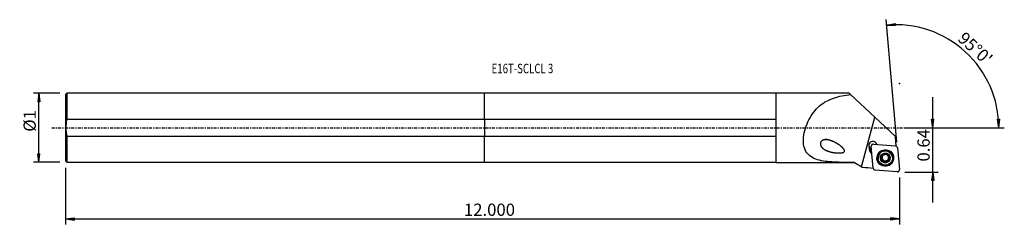
# Model space of a CAD drawing. Units: millimetres. Extents: x -171 to 191, y -36 to 40.
import ezdxf

# ---------------------------------------------------------------- set-up
doc = ezdxf.new("R2010")
doc.units = ezdxf.units.MM
doc.linetypes.add('CENTER', pattern=[47.5, 22, -8.5, 8.5, -8.5])
doc.layers.get('0').update_dxf_attribs({"linetype": 'CONTINUOUS'})
for name, color, linetype in [('1', 4, 'CONTINUOUS'), ('2', 7, 'CONTINUOUS'), ('SK1', 4, 'CONTINUOUS'), ('SK2', 7, 'CONTINUOUS'), ('SK4', 2, 'CENTER'), ('SK6', 5, 'CONTINUOUS')]:
    doc.layers.add(name, color=color, linetype=linetype)
doc.styles.add('DEFAULT', font='simplex.shx')
doc.dimstyles.get("Standard").update_dxf_attribs({"dimtxt": 0.18, "dimasz": 0.18, "dimexe": 0.18, "dimexo": 0.0625, "dimgap": 0.09, "dimtad": 1, "dimzin": 0, "dimdsep": 52, "dimtxsty": 'Standard', "dimcen": 0.09, "dimadec": 0, "dimazin": 0, "dimtfac": 1, "dimtdec": 4, "dimtofl": 0, "dimtmove": 0, "dimatfit": 3, "dimfxl": 1, "dimtolj": 1, "dimtzin": 0, "dimarcsym": 0})

# ---------------------------------------------------------------- blocks, each defined once
blk = doc.blocks.new('DimnDraft3D1')
at = {"layer": '2'}
for p, q in [((164.545, -27.506), (164.545, 11.25)), ((154.295, 0), (166.545, 0)), ((164.127003, 3.174998), (164.962997, 3.175002)), ((164.545, 0), (164.127003, 3.174998)), ((164.545, 0), (164.962997, 3.175002)), ((154.295, -16.256), (166.545, -16.256)), ((164.545, -16.256), (164.127003, -19.431002)), ((164.545, -16.256), (164.962997, -19.430998)), ((164.962997, -19.430998), (164.127003, -19.431002))]:
    blk.add_line(p, q, dxfattribs=at)
at = {"layer": '2', "insert": (163.42, -12.403), "char_height": 4.5, "attachment_point": 7, "rotation": 90, "line_spacing_factor": 1.084337, "style": 'DEFAULT'}
blk.add_mtext('\\W01.000;\\fsimplex.shx,bigfont.shx;0.64 ', dxfattribs=at)
blk = doc.blocks.new('_CLOSED')
at = {"lineweight": -2}
for p, q in [((-1, 0.166667), (0, 0)), ((-1, 0.166667), (-1, -0.166667)), ((0, 0), (-1, -0.166667)), ((0, 0), (-1, 0))]:
    blk.add_line(p, q, dxfattribs=at)
blk = doc.blocks.new('DimnDraft3D2')
at = {"layer": 'SK2'}
for p, q in [((-155.755, 12.69125), (-165.505, 12.69125)), ((-163.505, 12.69125), (-163.922997, 9.516248)), ((-163.505, -12.69125), (-163.505, 12.69125)), ((-163.505, 12.69125), (-163.087003, 9.516252)), ((-163.087003, 9.516252), (-163.922997, 9.516248)), ((-163.922997, -9.516252), (-163.087003, -9.516248)), ((-163.505, -12.69125), (-163.922997, -9.516252)), ((-163.505, -12.69125), (-163.087003, -9.516248)), ((-155.755, -12.69125), (-165.505, -12.69125))]:
    blk.add_line(p, q, dxfattribs=at)
at = {"layer": 'SK2', "insert": (-164.63, -1.444737), "char_height": 4.5, "attachment_point": 7, "rotation": 90, "line_spacing_factor": 1.084337, "style": 'DEFAULT'}
blk.add_mtext('\\W01.000;\\fsimplex.shx,bigfont.shx;%%c1 ', dxfattribs=at)
blk = doc.blocks.new('DimnDraft3D3')
at = {"layer": '2'}
for p, q in [((151.336287, -5.297858), (147.392969, 39.774475)), ((147.56728, 37.782085), (150.707579, 38.409669)), ((147.56728, 37.782085), (150.763009, 37.575515)), ((150.707579, 38.409669), (150.763009, 37.575515)), ((154.295, 0), (190.799191, 0)), ((188.314881, 3.165562), (189.150691, 3.183049)), ((188.799191, 0), (188.314881, 3.165562)), ((188.799191, 0), (189.150691, 3.183049))]:
    blk.add_line(p, q, dxfattribs=at)
blk.add_arc((150.872784, 0), 37.926407, 0, 95, dxfattribs=at)
at = {"layer": '2', "insert": (173.387737, 32.335899), "char_height": 4.5, "attachment_point": 7, "rotation": 317.5, "line_spacing_factor": 1.084337, "style": 'DEFAULT'}
blk.add_mtext("\\W01.000;\\fsimplex.shx,bigfont.shx;95%%d0' ", dxfattribs=at)
blk = doc.blocks.new('DimnDraft3D4')
at = {"layer": 'SK2'}
for p, q in [((-153.755, -14.69125), (-153.755, -35.506)), ((152.295, -18.256), (152.295, -35.506)), ((-153.755, -33.506), (-150.580002, -33.088003)), ((-153.755, -33.506), (152.295, -33.506)), ((-153.755, -33.506), (-150.579998, -33.923997)), ((-150.580002, -33.088003), (-150.579998, -33.923997)), ((152.295, -33.506), (149.119998, -33.088003)), ((149.120002, -33.923997), (149.119998, -33.088003)), ((152.295, -33.506), (149.120002, -33.923997))]:
    blk.add_line(p, q, dxfattribs=at)
at = {"layer": 'SK2', "insert": (-7.509605, -32.381), "char_height": 4.5, "attachment_point": 7, "line_spacing_factor": 1.084337, "style": 'DEFAULT'}
blk.add_mtext('\\W01.000;\\fsimplex.shx,bigfont.shx;12.000 ', dxfattribs=at)

msp = doc.modelspace()

# ---------------------------------------------------------------- linework, layer by layer
at = {"layer": '1'}
for p, q in [((107.045, 12.694), (0, 12.694)), ((0, 3.112), (0, 12.694)), ((133.811, 12.741), (107.045, 12.741)), ((107.045, -12.741), (107.045, 12.741)), ((133.811, 12.741), (134.369, 12.218)), ((134.369, 12.218), (143.249, 3.892)), ((138.363, -14.303), (143.249, 3.892)), ((143.249, 3.892), (150.861, -3.244)), ((0, 3.112), (0, -3.112)), ((107.045, 3.112), (0, 3.112)), ((0, -12.694), (0, -3.112)), ((0, -3.112), (107.045, -3.112)), ((151.165, -6.714), (150.861, -3.244)), ((141.337, -7.182), (141.35, -7.329)), ((142.682, -14.834), (141.981, -6.823)), ((142.841, -5.964), (150.869, -6.664)), ((151.165, -6.714), (151.063, -6.705)), ((151.119, -6.727), (151.165, -6.714)), ((141.198, -7.793), (141.339, -7.689)), ((141.198, -7.793), (141.22, -8.035)), ((141.22, -8.035), (141.362, -7.932)), ((141.349, -7.785), (141.336, -7.645)), ((141.362, -7.932), (141.339, -7.689)), ((141.349, -7.785), (141.362, -7.932)), ((145.895, -10.171), (145.903, -10.259)), ((145.99, -10.532), (145.983, -10.452)), ((147.776, -9.733), (147.784, -9.818)), ((149.749, -10.851), (149.742, -10.776)), ((151.591, -7.384), (152.292, -15.395)), ((0, -12.694), (107.045, -12.694)), ((107.045, -12.741), (135.811, -12.741)), ((135.811, -12.741), (136.196, -12.977)), ((135.811, -12.741), (135.811, -12.741)), ((144.512, -11.233), (144.519, -11.308)), ((145.79, -11.648), (145.798, -11.736)), ((146.224, -11.87), (146.217, -11.794)), ((146.335, -11.911), (146.341, -11.988)), ((146.485, -12.358), (146.478, -12.273)), ((147.025, -12.484), (147.033, -12.572)), ((147.961, -12.232), (147.968, -12.32)), ((148.271, -11.554), (148.278, -11.633)), ((148.611, -10.901), (148.619, -10.989)), ((151.432, -16.253), (143.403, -15.554))]:
    msp.add_line(p, q, dxfattribs=at)
for centre, major_axis, start_param, end_param in [((142.539, -6.496), (1.494, 0.131), 0.2056952, -2.7046491), ((142.514, -6.216), (-1.494, -0.131), 0.0938676, 1.1705506), ((142.518, -6.259), (1.494, 0.131), -2.5641969, -1.9709763), ((142.772, -6.754), (0.791, 0.069), 1.3962634, 3.1415927), ((150.8, -7.453), (0.791, 0.069), 0, 1.3962634), ((142.841, -7.642), (1.644, 0.144), 2.8107488, -3.1372293), ((142.863, -7.884), (1.644, 0.144), -3.1372293, -2.0678767), ((142.833, -7.552), (-1.494, -0.131), -0.2368284, 0.0043633), ((142.843, -7.648), (-1.494, -0.131), 0.0043633, 1.0186603), ((142.855, -7.795), (-1.494, -0.131), 0.0043633, 1.0186603), ((147.127, -11.005), (2.615, 0.229), 0, 3.0541315), ((147.135, -11.098), (1.67, 0.146), 2.268928, -2.9698503), ((145.3, -10.512), (-0.683, -0.06), -3.1415857, -2.7080631), ((147.135, -11.098), (1.67, 0.146), 1.224521, 2.268928), ((147.127, -11.003), (-1.202, -0.105), -1.1778601, -0.3504611), ((147.127, -11.003), (-1.202, -0.105), -2.2983595, -1.5598626), ((147.135, -11.098), (1.67, 0.146), 0.1717424, 1.224521), ((147.134, -11.08), (1.202, 0.105), 0.6290991, 0.7671643), ((147.127, -11.003), (-1.202, -0.105), 2.7911315, -2.6238879), ((147.135, -11.098), (1.67, 0.146), -0.8726646, 0.1717424), ((148.465, -10.649), (-0.291, -0.025), 2.0071409, 2.9530381), ((147.127, -11.005), (2.615, 0.229), 3.0541315, -3.1415801), ((145.789, -11.357), (-0.291, -0.025), 0.1092494, 1.489393), ((147.135, -11.098), (1.67, 0.146), -2.9698503, -1.9170716), ((145.794, -12.333), (-0.683, -0.06), -2.3218469, -1.6521996), ((147.127, -11.003), (-1.202, -0.105), -0.2098027, 0.6290991), ((147.127, -11.003), (1.202, 0.105), -2.5124936, -2.3744283), ((147.134, -11.08), (1.202, 0.105), -2.5124936, -2.3744283), ((145.794, -12.333), (-0.683, -0.06), -3.1415887, -2.565075), ((147.127, -11.003), (-1.202, -0.105), 0.7671643, 1.7467245), ((146.772, -12.338), (-0.291, -0.025), 0.2559633, 2.5307152), ((147.135, -11.098), (1.67, 0.146), -1.9170716, -0.8726646), ((147.619, -12.826), (-0.683, -0.06), -1.3948681, -0.6108775), ((147.127, -11.003), (1.202, 0.105), -1.3948681, -0.3504611), ((147.619, -12.826), (-0.683, -0.06), -2.1788588, -1.3948681), ((148.106, -11.98), (-0.291, -0.025), 0.9627339, 2.9830073), ((148.954, -11.494), (-0.683, -0.06), -0.3504611, 0.0000077), ((148.954, -11.494), (-0.683, -0.06), -1.1344518, -0.3504611), ((143.472, -14.764), (0.791, 0.069), 3.1415927, -1.7453293), ((151.501, -15.464), (0.791, 0.069), -1.7453293, 0)]:
    msp.add_ellipse(centre, major_axis=major_axis, ratio=0.997762, start_param=start_param, end_param=end_param, dxfattribs=at)
for centre, major_axis in [((147.136, -11.109), (3.06, 0.268)), ((147.131, -11.047), (2.995, 0.262)), ((147.13, -11.036), (-2.939, -0.257)), ((147.134, -11.079), (2.615, 0.229)), ((147.135, -11.098), (1.793, 0.157))]:
    msp.add_ellipse(centre, major_axis=major_axis, ratio=0.997762, dxfattribs=at)
for points, knots in [([(135.811, -12.741), (133.511, -12.74), (131.277, -12.74), (126.954, -12.57), (124.837, -12.402), (121.083, -11.463), (119.42, -10.654), (117.322, -7.832), (116.938, -5.771), (117.356, -1.35), (118.089, 0.967), (120.145, 4.999), (121.489, 6.729), (124.574, 9.364), (126.352, 10.31), (130.158, 11.608), (132.212, 11.983), (134.369, 12.218)], [0, 0, 0, 0, 0.125, 0.125, 0.25, 0.25, 0.375, 0.375, 0.5, 0.5, 0.625, 0.625, 0.75, 0.75, 0.875, 0.875, 1, 1, 1, 1]), ([(128.264, -5.135), (126.618, -4.511), (125.772, -4.296), (124.498, -4.443), (124.051, -4.579), (123.373, -5.24), (123.233, -5.806), (123.448, -6.715), (123.71, -7.074), (124.313, -7.674), (124.665, -7.916), (125.782, -8.528), (126.627, -8.797), (128.369, -9.165), (129.287, -9.276), (130.704, -9.256), (131.185, -9.236), (131.874, -8.986), (132.124, -8.831), (132.209, -8.338), (132.077, -8.103), (131.391, -7.102), (130.594, -6.564), (129.062, -5.56), (128.264, -5.135), (126.618, -4.511)], [-0.125, -0.125, 0, 0, 0.125, 0.125, 0.1875, 0.1875, 0.25, 0.25, 0.3125, 0.3125, 0.375, 0.375, 0.5, 0.5, 0.625, 0.625, 0.6875, 0.6875, 0.71875, 0.71875, 0.75, 0.75, 0.875, 0.875, 1, 1, 1.125, 1.125]), ([(145.903, -10.259), (145.924, -10.294), (145.941, -10.332), (145.977, -10.431), (145.99, -10.497), (145.994, -10.622), (145.989, -10.682), (145.962, -10.798), (145.941, -10.856), (145.887, -10.959), (145.855, -11.007), (145.769, -11.106), (145.712, -11.155), (145.65, -11.192)], [0, 0, 0, 0, 0.1262961, 0.1262961, 0.3173264, 0.3173264, 0.4756122, 0.4756122, 0.6343596, 0.6343596, 0.7880206, 0.7880206, 1, 1, 1, 1]), ([(145.903, -10.259), (145.887, -10.233), (145.876, -10.204), (145.863, -10.14), (145.862, -10.104), (145.875, -10.036), (145.887, -10.003), (145.917, -9.953), (145.932, -9.933), (145.95, -9.915)], [0, 0, 0, 0, 0.2619453, 0.2619453, 0.5510327, 0.5510327, 0.8124484, 0.8124484, 1, 1, 1, 1]), ([(145.95, -9.915), (145.955, -9.911), (145.959, -9.906), (145.986, -9.883), (146.012, -9.866), (146.066, -9.842), (146.094, -9.834), (146.153, -9.826), (146.183, -9.826), (146.244, -9.836), (146.274, -9.847), (146.301, -9.861)], [0, 0, 0, 0, 0.0472741, 0.0472741, 0.2703808, 0.2703808, 0.4953856, 0.4953856, 0.734115, 0.734115, 1, 1, 1, 1]), ([(147.237, -9.61), (147.201, -9.668), (147.155, -9.723), (147.053, -9.81), (147, -9.846), (146.883, -9.901), (146.817, -9.921), (146.696, -9.942), (146.638, -9.945), (146.51, -9.936), (146.44, -9.92), (146.351, -9.886), (146.325, -9.874), (146.301, -9.861)], [0, 0, 0, 0, 0.2114082, 0.2114082, 0.385719, 0.385719, 0.5617239, 0.5617239, 0.7147194, 0.7147194, 0.9173829, 0.9173829, 1, 1, 1, 1]), ([(147.237, -9.61), (147.251, -9.586), (147.27, -9.563), (147.318, -9.521), (147.35, -9.502), (147.416, -9.478), (147.45, -9.471), (147.512, -9.471), (147.539, -9.474), (147.565, -9.481)], [0, 0, 0, 0, 0.2434879, 0.2434879, 0.5348859, 0.5348859, 0.798234, 0.798234, 1, 1, 1, 1]), ([(147.565, -9.481), (147.569, -9.482), (147.574, -9.483), (147.607, -9.493), (147.634, -9.507), (147.682, -9.54), (147.703, -9.56), (147.739, -9.605), (147.754, -9.631), (147.775, -9.687), (147.781, -9.717), (147.782, -9.75), (147.782, -9.753), (147.782, -9.757)], [0, 0, 0, 0, 0.033865, 0.033865, 0.255265, 0.255265, 0.4777936, 0.4777936, 0.713312, 0.713312, 0.9712044, 0.9712044, 1, 1, 1, 1]), ([(147.926, -10.172), (147.894, -10.131), (147.867, -10.088), (147.815, -9.979), (147.796, -9.911), (147.783, -9.816), (147.781, -9.786), (147.782, -9.757)], [0, 0, 0, 0, 0.321194, 0.321194, 0.7899478, 0.7899478, 1, 1, 1, 1]), ([(148.471, -10.445), (148.4, -10.443), (148.326, -10.43), (148.196, -10.384), (148.137, -10.355), (148.07, -10.309), (148.057, -10.299), (148.044, -10.289)], [0, 0, 0, 0, 0.4944785, 0.4944785, 0.8995808, 0.8995808, 1, 1, 1, 1]), ([(148.471, -10.445), (148.503, -10.446), (148.535, -10.452), (148.6, -10.475), (148.633, -10.494), (148.687, -10.541), (148.71, -10.568), (148.74, -10.62), (148.749, -10.644), (148.756, -10.669)], [0, 0, 0, 0, 0.2635516, 0.2635516, 0.550614, 0.550614, 0.810149, 0.810149, 1, 1, 1, 1]), ([(148.756, -10.669), (148.757, -10.675), (148.759, -10.68), (148.766, -10.715), (148.767, -10.745), (148.761, -10.803), (148.753, -10.831), (148.73, -10.884), (148.713, -10.909), (148.673, -10.953), (148.648, -10.973), (148.621, -10.988), (148.62, -10.988), (148.619, -10.989)], [0, 0, 0, 0, 0.0435185, 0.0435185, 0.2667508, 0.2667508, 0.4916642, 0.4916642, 0.7301285, 0.7301285, 0.9915017, 0.9915017, 1, 1, 1, 1]), ([(145.515, -11.527), (145.513, -11.519), (145.511, -11.512), (145.504, -11.476), (145.504, -11.445), (145.511, -11.386), (145.519, -11.357), (145.543, -11.302), (145.56, -11.276), (145.6, -11.229), (145.624, -11.208), (145.65, -11.192)], [0, 0, 0, 0, 0.0559348, 0.0559348, 0.2788829, 0.2788829, 0.5042265, 0.5042265, 0.7436993, 0.7436993, 1, 1, 1, 1]), ([(145.798, -11.736), (145.765, -11.737), (145.73, -11.733), (145.665, -11.711), (145.632, -11.693), (145.58, -11.649), (145.558, -11.622), (145.53, -11.572), (145.521, -11.549), (145.515, -11.527)], [0, 0, 0, 0, 0.2807857, 0.2807857, 0.5656914, 0.5656914, 0.8234538, 0.8234538, 1, 1, 1, 1]), ([(145.798, -11.736), (145.867, -11.733), (145.939, -11.741), (146.067, -11.778), (146.126, -11.804), (146.195, -11.849), (146.21, -11.859), (146.224, -11.87)], [0, 0, 0, 0, 0.4822931, 0.4822931, 0.8895188, 0.8895188, 1, 1, 1, 1]), ([(146.341, -11.988), (146.373, -12.028), (146.399, -12.072), (146.452, -12.184), (146.472, -12.255), (146.486, -12.358), (146.488, -12.391), (146.488, -12.424)], [0, 0, 0, 0, 0.3142392, 0.3142392, 0.7812667, 0.7812667, 1, 1, 1, 1]), ([(146.706, -12.715), (146.698, -12.713), (146.69, -12.71), (146.655, -12.698), (146.628, -12.683), (146.581, -12.647), (146.56, -12.625), (146.526, -12.576), (146.512, -12.548), (146.493, -12.489), (146.488, -12.456), (146.488, -12.424)], [0, 0, 0, 0, 0.0598287, 0.0598287, 0.2806192, 0.2806192, 0.5040353, 0.5040353, 0.7416535, 0.7416535, 1, 1, 1, 1]), ([(147.033, -12.572), (147.016, -12.601), (146.994, -12.629), (146.941, -12.676), (146.909, -12.695), (146.843, -12.719), (146.808, -12.725), (146.751, -12.724), (146.728, -12.721), (146.706, -12.715)], [0, 0, 0, 0, 0.2802905, 0.2802905, 0.567075, 0.567075, 0.8266117, 0.8266117, 1, 1, 1, 1]), ([(147.033, -12.572), (147.067, -12.51), (147.112, -12.451), (147.211, -12.358), (147.264, -12.319), (147.381, -12.26), (147.446, -12.239), (147.568, -12.219), (147.627, -12.217), (147.755, -12.23), (147.825, -12.25), (147.916, -12.29), (147.943, -12.304), (147.968, -12.32)], [0, 0, 0, 0, 0.2065129, 0.2065129, 0.3816975, 0.3816975, 0.5586337, 0.5586337, 0.7118174, 0.7118174, 0.9136257, 0.9136257, 1, 1, 1, 1]), ([(148.321, -12.28), (148.308, -12.293), (148.294, -12.305), (148.255, -12.331), (148.228, -12.344), (148.172, -12.36), (148.142, -12.364), (148.082, -12.362), (148.051, -12.356), (148.004, -12.339), (147.985, -12.33), (147.968, -12.32)], [0, 0, 0, 0, 0.1354097, 0.1354097, 0.3577701, 0.3577701, 0.5869412, 0.5869412, 0.8338001, 0.8338001, 1, 1, 1, 1]), ([(148.367, -11.922), (148.332, -11.86), (148.306, -11.791), (148.277, -11.657), (148.272, -11.591), (148.281, -11.459), (148.296, -11.392), (148.339, -11.277), (148.366, -11.227), (148.44, -11.124), (148.491, -11.074), (148.569, -11.018), (148.594, -11.002), (148.619, -10.989)], [0, 0, 0, 0, 0.20648, 0.20648, 0.3816705, 0.3816705, 0.5586129, 0.5586129, 0.7117979, 0.7117979, 0.9136004, 0.9136004, 1, 1, 1, 1]), ([(148.367, -11.922), (148.37, -11.928), (148.373, -11.934), (148.393, -11.975), (148.403, -12.015), (148.407, -12.091), (148.403, -12.129), (148.381, -12.196), (148.366, -12.226), (148.338, -12.262), (148.329, -12.272), (148.321, -12.28)], [0, 0, 0, 0, 0.0557109, 0.0557109, 0.373506, 0.373506, 0.6571619, 0.6571619, 0.906868, 0.906868, 1, 1, 1, 1])]:
    msp.add_open_spline(points, degree=3, knots=knots, dxfattribs=at)
for points in [[(141.24, -7.245), (141.273, -7.277), (141.31, -7.305), (141.35, -7.329)], [(135.811, -12.741), (136.657, -13.26), (137.51, -13.781), (138.363, -14.303)], [(138.363, -14.303), (138.513, -14.395), (138.662, -14.486), (138.811, -14.578)], [(142.706, -14.917), (141.408, -14.804), (140.11, -14.691), (138.811, -14.578)]]:
    msp.add_open_spline(points, degree=3, dxfattribs=at)
msp.add_point((-153.755, 0), dxfattribs=at)
at = {"layer": '2'}
msp.add_point((152.295, 16.256), dxfattribs=at)
at = {"layer": 'SK1'}
for p, q in [((-153.255, 12.694), (-153.755, 12.194)), ((-153.755, 12.194), (-153.755, -12.194)), ((0, 12.694), (-153.255, 12.694)), ((-153.255, 12.694), (-153.255, 3.112)), ((0, 3.112), (0, 12.694)), ((0, 3.112), (-153.255, 3.112)), ((0, 3.112), (0, -3.112)), ((-153.255, -3.112), (-153.255, -12.694)), ((-153.255, -3.112), (0, -3.112)), ((0, -12.694), (0, -3.112)), ((-153.755, -12.194), (-153.255, -12.694)), ((-153.255, -12.694), (0, -12.694))]:
    msp.add_line(p, q, dxfattribs=at)
msp.add_open_spline([(-153.255, 3.112), (-153.758, 1.062), (-153.752, -1.085), (-153.255, -3.112)], degree=3, dxfattribs=at)
at = {"layer": 'SK4', "ltscale": 0.05}
msp.add_line((-158.755, 0), (156.469, 0), dxfattribs=at)

# ---------------------------------------------------------------- texts
at = {"layer": 'SK6', "insert": (2.645, 20.059), "char_height": 3.5, "attachment_point": 7, "line_spacing_factor": 1.084337, "style": 'DEFAULT'}
msp.add_mtext('\\W00.743;\\fsimplex.shx,bigfont.shx;E16T-SCLCL 3 ', dxfattribs=at)

# ---------------------------------------------------------------- dimensions: what is measured, and where the dimension line sits
at = {"layer": '2', "lineweight": -3}
dim = msp.add_angular_dim_2l(base=(179.536, 31.28), line1=((151.336, -5.298), (147.393, 39.774)), line2=((154.295, 0), (190.799, 0)), dimstyle='Standard', override={"dimpost": '<>'}, dxfattribs=at)
dim.commit()
dim.dimension.update_dxf_attribs({"geometry": 'DimnDraft3D3', "text_midpoint": (173.318, 33.925)})
dim = msp.add_linear_dim(base=(164.545, 0), p1=(154.295, -16.256), p2=(154.295, 0), angle=90, dimstyle='Standard', override={"dimtxt": 4.5, "dimasz": 3.175, "dimexe": 2, "dimexo": 2, "dimgap": 2.25, "dimtad": 1, "dimtih": 0, "dimtoh": 0, "dimzin": 8, "dimpost": '<>', "dimtxsty": 'DEFAULT', "dimblk1": 'CLOSED', "dimblk2": 'CLOSED', "dimsah": 1, "dimclrd": 2, "dimclre": 2, "dimclrt": 7, "dimtofl": 1, "dimtmove": 0}, dxfattribs=at)
dim.commit()
dim.dimension.update_dxf_attribs({"geometry": 'DimnDraft3D1', "text_midpoint": (164.545, -13.528)})
at = {"layer": 'SK2', "lineweight": -3}
dim = msp.add_linear_dim(base=(-163.505, 12.691), p1=(-155.755, -12.691), p2=(-155.755, 12.691), angle=90, dimstyle='Standard', override={"dimtxt": 4.5, "dimasz": 3.175, "dimexe": 2, "dimexo": 2, "dimgap": 2.25, "dimtad": 1, "dimtih": 0, "dimtoh": 0, "dimzin": 8, "dimpost": '<>', "dimtxsty": 'DEFAULT', "dimblk1": 'CLOSED', "dimblk2": 'CLOSED', "dimsah": 1, "dimclrd": 2, "dimclre": 2, "dimclrt": 7, "dimtofl": 1, "dimtmove": 0}, dxfattribs=at)
dim.commit()
dim.dimension.update_dxf_attribs({"geometry": 'DimnDraft3D2', "text_midpoint": (-163.505, -2.57)})
dim = msp.add_linear_dim(base=(152.295, -33.506), p1=(-153.755, -14.691), p2=(152.295, -18.256), dimstyle='Standard', override={"dimtxt": 4.5, "dimasz": 3.175, "dimexe": 2, "dimexo": 2, "dimgap": 2.25, "dimtad": 1, "dimtih": 0, "dimzin": 8, "dimpost": '<>', "dimtxsty": 'DEFAULT', "dimblk1": 'CLOSED', "dimblk2": 'CLOSED', "dimsah": 1, "dimclrd": 2, "dimclre": 2, "dimclrt": 7, "dimtofl": 1, "dimtmove": 0}, dxfattribs=at)
dim.commit()
dim.dimension.update_dxf_attribs({"geometry": 'DimnDraft3D4', "text_midpoint": (-8.635, -33.506)})

doc.saveas('drawing.dxf')
